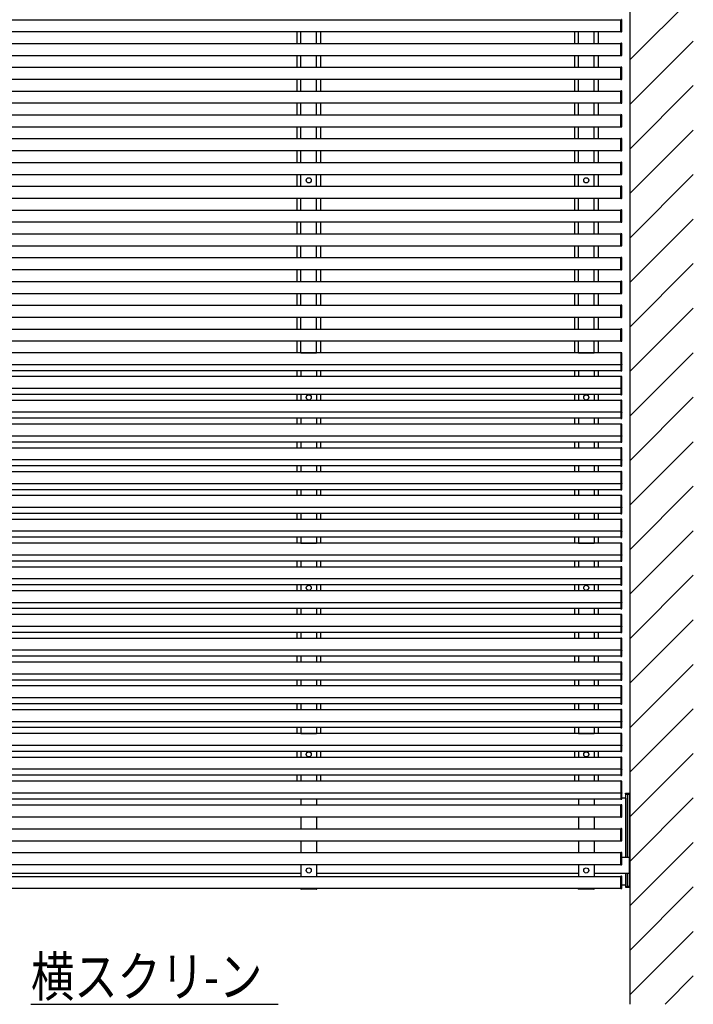
# Model space of a CAD drawing. Extents: x 0 to 55000, y 0 to 40000.
# Drawn here: x 4606 to 6305, y 5684 to 8167 of the extents above; entities that cross this region are included whole.
import ezdxf

# ---------------------------------------------------------------- set-up
doc = ezdxf.new("R2010")
doc.units = 0
for name, color, linetype in [('USER1', 3, 'CONTINUOUS'), ('YKK_A1', 4, 'CONTINUOUS'), ('YKK_Z1', 7, 'CONTINUOUS')]:
    doc.layers.add(name, color=color, linetype=linetype)
doc.styles.get("Standard").update_dxf_attribs({"font": 'txt.shx', "bigfont": '@extfont2.shx'})

msp = doc.modelspace()

# ---------------------------------------------------------------- linework, layer by layer
at = {"layer": 'USER1'}
msp.add_line((4634.5, 5684.1), (5258.2, 5684.1), dxfattribs=at)
at = {"layer": 'YKK_A1'}
for p, q in [((3457.5, 8166.6), (6122.5, 8166.6)), ((6122.5, 8167.1), (6122.5, 8136.1)), ((6122.5, 8136.6), (6122.5, 8166.6)), ((6125, 8137.1), (6125, 8166)), ((3457.5, 8136.6), (6122.5, 8136.6)), ((5305, 8136.6), (5305, 8106.6)), ((5315, 8106.6), (5315, 8136.6)), ((5355, 8106.6), (5355, 8136.6)), ((5365, 8136.6), (5365, 8106.6)), ((6005, 8136.6), (6005, 8106.6)), ((6015, 8106.6), (6015, 8136.6)), ((6055, 8106.6), (6055, 8136.6)), ((6065, 8136.6), (6065, 8106.6)), ((6122.5, 8136.1), (6124.1, 8136.1)), ((3457.5, 8106.6), (6122.5, 8106.6)), ((6124.1, 8107), (6122.5, 8107.1)), ((6122.5, 8107.1), (6122.5, 8076.1)), ((6122.5, 8076.6), (6122.5, 8106.6)), ((6125, 8077.1), (6125, 8106)), ((3457.5, 8076.6), (6122.5, 8076.6)), ((5305, 8076.6), (5305, 8046.6)), ((5315, 8046.6), (5315, 8076.6)), ((5355, 8046.6), (5355, 8076.6)), ((5365, 8076.6), (5365, 8046.6)), ((6005, 8076.6), (6005, 8046.6)), ((6015, 8046.6), (6015, 8076.6)), ((6055, 8046.6), (6055, 8076.6)), ((6065, 8076.6), (6065, 8046.6)), ((6122.5, 8076.1), (6124.1, 8076.1)), ((3457.5, 8046.6), (6122.5, 8046.6)), ((6124.1, 8047), (6122.5, 8047.1)), ((6122.5, 8047.1), (6122.5, 8016.1)), ((6122.5, 8016.6), (6122.5, 8046.6)), ((6125, 8017.1), (6125, 8046)), ((3457.5, 8016.6), (6122.5, 8016.6)), ((5305, 8016.6), (5305, 7986.6)), ((5315, 7986.6), (5315, 8016.6)), ((5355, 7986.6), (5355, 8016.6)), ((5365, 8016.6), (5365, 7986.6)), ((6005, 8016.6), (6005, 7986.6)), ((6015, 7986.6), (6015, 8016.6)), ((6055, 7986.6), (6055, 8016.6)), ((6065, 8016.6), (6065, 7986.6)), ((6122.5, 8016.1), (6124.1, 8016.1)), ((3457.5, 7986.6), (6122.5, 7986.6)), ((6122.5, 7987.1), (6122.5, 7956.1)), ((6124.1, 7987), (6122.5, 7987.1)), ((6122.5, 7956.6), (6122.5, 7986.6)), ((6125, 7957.1), (6125, 7986)), ((3457.5, 7956.6), (6122.5, 7956.6)), ((5305, 7956.6), (5305, 7926.6)), ((5315, 7926.6), (5315, 7956.6)), ((5355, 7926.6), (5355, 7956.6)), ((5365, 7956.6), (5365, 7926.6)), ((6005, 7956.6), (6005, 7926.6)), ((6015, 7926.6), (6015, 7956.6)), ((6055, 7926.6), (6055, 7956.6)), ((6065, 7956.6), (6065, 7926.6)), ((6122.5, 7956.1), (6124.1, 7956.1)), ((3457.5, 7926.6), (6122.5, 7926.6)), ((6124.1, 7927), (6122.5, 7927.1)), ((6122.5, 7927.1), (6122.5, 7896.1)), ((6122.5, 7896.6), (6122.5, 7926.6)), ((6125, 7897.1), (6125, 7926)), ((3457.5, 7896.6), (6122.5, 7896.6)), ((5305, 7896.6), (5305, 7866.6)), ((5315, 7866.6), (5315, 7896.6)), ((5355, 7866.6), (5355, 7896.6)), ((5365, 7896.6), (5365, 7866.6)), ((6005, 7896.6), (6005, 7866.6)), ((6015, 7866.6), (6015, 7896.6)), ((6055, 7866.6), (6055, 7896.6)), ((6065, 7896.6), (6065, 7866.6)), ((6122.5, 7896.1), (6124.1, 7896.1)), ((3457.5, 7866.6), (6122.5, 7866.6)), ((6124.1, 7867), (6122.5, 7867.1)), ((6122.5, 7867.1), (6122.5, 7836.1)), ((6122.5, 7836.6), (6122.5, 7866.6)), ((6125, 7837.1), (6125, 7866)), ((3457.5, 7836.6), (6122.5, 7836.6)), ((5305, 7836.6), (5305, 7806.6)), ((5315, 7806.6), (5315, 7836.6)), ((5355, 7806.6), (5355, 7836.6)), ((5365, 7836.6), (5365, 7806.6)), ((6005, 7836.6), (6005, 7806.6)), ((6015, 7806.6), (6015, 7836.6)), ((6055, 7806.6), (6055, 7836.6)), ((6065, 7836.6), (6065, 7806.6)), ((6122.5, 7836.1), (6124.1, 7836.1)), ((3457.5, 7806.6), (6122.5, 7806.6)), ((5315, 7806.6), (5355, 7806.6)), ((6015, 7806.6), (6055, 7806.6)), ((6124.1, 7807), (6122.5, 7807.1)), ((6122.5, 7807.1), (6122.5, 7776.1)), ((6122.5, 7776.6), (6122.5, 7806.6)), ((6125, 7777.1), (6125, 7806)), ((3457.5, 7776.6), (6122.5, 7776.6)), ((5305, 7776.6), (5305, 7746.6)), ((5315, 7746.6), (5315, 7776.6)), ((5355, 7746.6), (5355, 7776.6)), ((5365, 7776.6), (5365, 7746.6)), ((6005, 7776.6), (6005, 7746.6)), ((6015, 7746.6), (6015, 7776.6)), ((6055, 7746.6), (6055, 7776.6)), ((6065, 7776.6), (6065, 7746.6)), ((6122.5, 7776.1), (6124.1, 7776.1)), ((3457.5, 7746.6), (6122.5, 7746.6)), ((6124.1, 7747), (6122.5, 7747.1)), ((6122.5, 7747.1), (6122.5, 7716.1)), ((6122.5, 7716.6), (6122.5, 7746.6)), ((6125, 7717.1), (6125, 7746)), ((3457.5, 7716.6), (6122.5, 7716.6)), ((5305, 7716.6), (5305, 7686.6)), ((5315, 7686.6), (5315, 7716.6)), ((5355, 7686.6), (5355, 7716.6)), ((5365, 7716.6), (5365, 7686.6)), ((6005, 7716.6), (6005, 7686.6)), ((6015, 7686.6), (6015, 7716.6)), ((6055, 7686.6), (6055, 7716.6)), ((6065, 7716.6), (6065, 7686.6)), ((6122.5, 7716.1), (6124.1, 7716.1)), ((3457.5, 7686.6), (6122.5, 7686.6)), ((6124.1, 7687), (6122.5, 7687.1)), ((6122.5, 7687.1), (6122.5, 7656.1)), ((6122.5, 7656.6), (6122.5, 7686.6)), ((6125, 7657.1), (6125, 7686)), ((3457.5, 7656.6), (6122.5, 7656.6)), ((5305, 7656.6), (5305, 7626.6)), ((5315, 7626.6), (5315, 7656.6)), ((5355, 7626.6), (5355, 7656.6)), ((5365, 7656.6), (5365, 7626.6)), ((6005, 7656.6), (6005, 7626.6)), ((6015, 7626.6), (6015, 7656.6)), ((6055, 7626.6), (6055, 7656.6)), ((6065, 7656.6), (6065, 7626.6)), ((6122.5, 7656.1), (6124.1, 7656.1)), ((3457.5, 7626.6), (6122.5, 7626.6)), ((6124.1, 7627), (6122.5, 7627.1)), ((6122.5, 7627.1), (6122.5, 7596.1)), ((6122.5, 7596.6), (6122.5, 7626.6)), ((6125, 7597.1), (6125, 7626)), ((3457.5, 7596.6), (6122.5, 7596.6)), ((5305, 7596.6), (5305, 7566.6)), ((5315, 7566.6), (5315, 7596.6)), ((5355, 7566.6), (5355, 7596.6)), ((5365, 7596.6), (5365, 7566.6)), ((6005, 7596.6), (6005, 7566.6)), ((6015, 7566.6), (6015, 7596.6)), ((6055, 7566.6), (6055, 7596.6)), ((6065, 7596.6), (6065, 7566.6)), ((6122.5, 7596.1), (6124.1, 7596.1)), ((3457.5, 7566.6), (6122.5, 7566.6)), ((6124.1, 7567), (6122.5, 7567.1)), ((6122.5, 7567.1), (6122.5, 7536.1)), ((6122.5, 7536.6), (6122.5, 7566.6)), ((6125, 7537.1), (6125, 7566)), ((3457.5, 7536.6), (6122.5, 7536.6)), ((5305, 7536.6), (5305, 7506.6)), ((5315, 7506.6), (5315, 7536.6)), ((5355, 7506.6), (5355, 7536.6)), ((5365, 7536.6), (5365, 7506.6)), ((6005, 7536.6), (6005, 7506.6)), ((6015, 7506.6), (6015, 7536.6)), ((6055, 7506.6), (6055, 7536.6)), ((6065, 7536.6), (6065, 7506.6)), ((6122.5, 7536.1), (6124.1, 7536.1)), ((3457.5, 7506.6), (6122.5, 7506.6)), ((6122.5, 7507.1), (6122.5, 7476.1)), ((6124.1, 7507), (6122.5, 7507.1)), ((6122.5, 7476.6), (6122.5, 7506.6)), ((6125, 7477.1), (6125, 7506)), ((3457.5, 7476.6), (6122.5, 7476.6)), ((5305, 7476.6), (5305, 7446.6)), ((5315, 7446.6), (5315, 7476.6)), ((5355, 7446.6), (5355, 7476.6)), ((5365, 7476.6), (5365, 7446.6)), ((6005, 7476.6), (6005, 7446.6)), ((6015, 7446.6), (6015, 7476.6)), ((6055, 7446.6), (6055, 7476.6)), ((6065, 7476.6), (6065, 7446.6)), ((6122.5, 7476.1), (6124.1, 7476.1)), ((3457.5, 7446.6), (6122.5, 7446.6)), ((6124.1, 7447), (6122.5, 7447.1)), ((6122.5, 7447.1), (6122.5, 7416.1)), ((6122.5, 7416.6), (6122.5, 7446.6)), ((6125, 7417.1), (6125, 7446)), ((3457.5, 7416.6), (6122.5, 7416.6)), ((5305, 7416.6), (5305, 7386.6)), ((5315, 7386.6), (5315, 7416.6)), ((5355, 7386.6), (5355, 7416.6)), ((5365, 7416.6), (5365, 7386.6)), ((6005, 7416.6), (6005, 7386.6)), ((6015, 7386.6), (6015, 7416.6)), ((6055, 7386.6), (6055, 7416.6)), ((6065, 7416.6), (6065, 7386.6)), ((6122.5, 7416.1), (6124.1, 7416.1)), ((3457.5, 7386.6), (6122.5, 7386.6)), ((6124.1, 7387), (6122.5, 7387.1)), ((6122.5, 7387.1), (6122.5, 7356.1)), ((6122.5, 7356.6), (6122.5, 7386.6)), ((6125, 7357.1), (6125, 7386)), ((3457.5, 7356.6), (6122.5, 7356.6)), ((5305, 7356.6), (5305, 7326.6)), ((5315, 7326.6), (5315, 7356.6)), ((5355, 7326.6), (5355, 7356.6)), ((5365, 7356.6), (5365, 7326.6)), ((6005, 7356.6), (6005, 7326.6)), ((6015, 7326.6), (6015, 7356.6)), ((6055, 7326.6), (6055, 7356.6)), ((6065, 7356.6), (6065, 7326.6)), ((6122.5, 7356.1), (6124.1, 7356.1)), ((6122.5, 7326.6), (3457.5, 7326.6)), ((5315, 7326.6), (5355, 7326.6)), ((6015, 7326.6), (6055, 7326.6)), ((6124.1, 7327), (6122.5, 7327.1)), ((6122.5, 7327.1), (6122.5, 7281.1)), ((6122.5, 7326.6), (6122.5, 7281.6)), ((6125, 7297.1), (6125, 7326)), ((6122.5, 7296.6), (3457.5, 7296.6)), ((6122.5, 7281.6), (3457.5, 7281.6)), ((5305, 7281.6), (5305, 7266.6)), ((5315, 7281.6), (5315, 7266.6)), ((5355, 7281.6), (5355, 7266.6)), ((5365, 7281.6), (5365, 7266.6)), ((6005, 7281.6), (6005, 7266.6)), ((6015, 7281.6), (6015, 7266.6)), ((6055, 7281.6), (6055, 7266.6)), ((6065, 7281.6), (6065, 7266.6)), ((6122.5, 7296.1), (6124.1, 7296.1)), ((6122.5, 7281.1), (6124.1, 7281.1)), ((6125, 7297.1), (6125, 7296.4)), ((6125, 7282.1), (6125, 7296.4)), ((6122.5, 7266.6), (3457.5, 7266.6)), ((6124.1, 7267), (6122.5, 7267.1)), ((6122.5, 7267.1), (6122.5, 7221.1)), ((6122.5, 7266.6), (6122.5, 7221.6)), ((6125, 7237.1), (6125, 7266)), ((6122.5, 7236.6), (3457.5, 7236.6)), ((6122.5, 7236.1), (6124.1, 7236.1)), ((6125, 7237.1), (6125, 7236.4)), ((6125, 7222.1), (6125, 7236.4)), ((6122.5, 7221.6), (3457.5, 7221.6)), ((6122.5, 7206.6), (3457.5, 7206.6)), ((5305, 7221.6), (5305, 7206.6)), ((5315, 7221.6), (5315, 7206.6)), ((5355, 7221.6), (5355, 7206.6)), ((5365, 7221.6), (5365, 7206.6)), ((6005, 7221.6), (6005, 7206.6)), ((6015, 7221.6), (6015, 7206.6)), ((6055, 7221.6), (6055, 7206.6)), ((6065, 7221.6), (6065, 7206.6)), ((6122.5, 7221.1), (6124.1, 7221.1)), ((6122.5, 7207.1), (6122.5, 7161.1)), ((6124.1, 7207), (6122.5, 7207.1)), ((6122.5, 7206.6), (6122.5, 7161.6)), ((6125, 7177.1), (6125, 7206)), ((6122.5, 7176.6), (3457.5, 7176.6)), ((6122.5, 7176.1), (6124.1, 7176.1)), ((6125, 7177.1), (6125, 7176.4)), ((6125, 7162.1), (6125, 7176.4)), ((6122.5, 7161.6), (3457.5, 7161.6)), ((5305, 7161.6), (5305, 7146.6)), ((5315, 7161.6), (5315, 7146.6)), ((5355, 7161.6), (5355, 7146.6)), ((5365, 7161.6), (5365, 7146.6)), ((6005, 7161.6), (6005, 7146.6)), ((6015, 7161.6), (6015, 7146.6)), ((6055, 7161.6), (6055, 7146.6)), ((6065, 7161.6), (6065, 7146.6)), ((6122.5, 7161.1), (6124.1, 7161.1)), ((6122.5, 7146.6), (3457.5, 7146.6)), ((6124.1, 7147), (6122.5, 7147.1)), ((6122.5, 7147.1), (6122.5, 7101.1)), ((6122.5, 7146.6), (6122.5, 7101.6)), ((6125, 7117.1), (6125, 7146)), ((6122.5, 7116.6), (3457.5, 7116.6)), ((6122.5, 7101.6), (3457.5, 7101.6)), ((5305, 7101.6), (5305, 7086.6)), ((5315, 7101.6), (5315, 7086.6)), ((5355, 7101.6), (5355, 7086.6)), ((5365, 7101.6), (5365, 7086.6)), ((6005, 7101.6), (6005, 7086.6)), ((6015, 7101.6), (6015, 7086.6)), ((6055, 7101.6), (6055, 7086.6)), ((6065, 7101.6), (6065, 7086.6)), ((6122.5, 7116.1), (6124.1, 7116.1)), ((6122.5, 7101.1), (6124.1, 7101.1)), ((6125, 7117.1), (6125, 7116.4)), ((6125, 7102.1), (6125, 7116.4)), ((6122.5, 7086.6), (3457.5, 7086.6)), ((6124.1, 7087), (6122.5, 7087.1)), ((6122.5, 7087.1), (6122.5, 7041.1)), ((6122.5, 7086.6), (6122.5, 7041.6)), ((6125, 7057.1), (6125, 7086)), ((6122.5, 7056.6), (3457.5, 7056.6)), ((6122.5, 7056.1), (6124.1, 7056.1)), ((6125, 7057.1), (6125, 7056.4)), ((6125, 7042.1), (6125, 7056.4)), ((6122.5, 7041.6), (3457.5, 7041.6)), ((6122.5, 7026.6), (3457.5, 7026.6)), ((5305, 7041.6), (5305, 7026.6)), ((5315, 7041.6), (5315, 7026.6)), ((5355, 7041.6), (5355, 7026.6)), ((5365, 7041.6), (5365, 7026.6)), ((6005, 7041.6), (6005, 7026.6)), ((6015, 7041.6), (6015, 7026.6)), ((6055, 7041.6), (6055, 7026.6)), ((6065, 7041.6), (6065, 7026.6)), ((6122.5, 7041.1), (6124.1, 7041.1)), ((6124.1, 7027), (6122.5, 7027.1)), ((6122.5, 7027.1), (6122.5, 6981.1)), ((6122.5, 7026.6), (6122.5, 6981.6)), ((6125, 6997.1), (6125, 7026)), ((6122.5, 6996.6), (3457.5, 6996.6)), ((6122.5, 6981.6), (3457.5, 6981.6)), ((5305, 6981.6), (5305, 6966.6)), ((5315, 6981.6), (5315, 6966.6)), ((5355, 6981.6), (5355, 6966.6)), ((5365, 6981.6), (5365, 6966.6)), ((6005, 6981.6), (6005, 6966.6)), ((6015, 6981.6), (6015, 6966.6)), ((6055, 6981.6), (6055, 6966.6)), ((6065, 6981.6), (6065, 6966.6)), ((6122.5, 6996.1), (6124.1, 6996.1)), ((6122.5, 6981.1), (6124.1, 6981.1)), ((6125, 6997.1), (6125, 6996.4)), ((6125, 6982.1), (6125, 6996.4)), ((6122.5, 6966.6), (3457.5, 6966.6)), ((6124.1, 6967), (6122.5, 6967.1)), ((6122.5, 6967.1), (6122.5, 6921.1)), ((6122.5, 6966.6), (6122.5, 6921.6)), ((6125, 6937.1), (6125, 6966)), ((6122.5, 6936.6), (3457.5, 6936.6)), ((6122.5, 6936.1), (6124.1, 6936.1)), ((6125, 6937.1), (6125, 6936.4)), ((6125, 6922.1), (6125, 6936.4)), ((6122.5, 6921.6), (3457.5, 6921.6)), ((6122.5, 6906.6), (3457.5, 6906.6)), ((5305, 6921.6), (5305, 6906.6)), ((5315, 6921.6), (5315, 6906.6)), ((5355, 6921.6), (5355, 6906.6)), ((5365, 6921.6), (5365, 6906.6)), ((6005, 6921.6), (6005, 6906.6)), ((6015, 6921.6), (6015, 6906.6)), ((6055, 6921.6), (6055, 6906.6)), ((6065, 6921.6), (6065, 6906.6)), ((6122.5, 6921.1), (6124.1, 6921.1)), ((6124.1, 6907), (6122.5, 6907.1)), ((6122.5, 6907.1), (6122.5, 6861.1)), ((6122.5, 6906.6), (6122.5, 6861.6)), ((6125, 6877.1), (6125, 6906)), ((6122.5, 6876.6), (3457.5, 6876.6)), ((6125, 6877.1), (6125, 6876.4)), ((6122.5, 6861.6), (3457.5, 6861.6)), ((5305, 6861.6), (5305, 6846.6)), ((5315, 6861.6), (5315, 6846.6)), ((5355, 6861.6), (5355, 6846.6)), ((5365, 6861.6), (5365, 6846.6)), ((6005, 6861.6), (6005, 6846.6)), ((6015, 6861.6), (6015, 6846.6)), ((6055, 6861.6), (6055, 6846.6)), ((6065, 6861.6), (6065, 6846.6)), ((6122.5, 6876.1), (6124.1, 6876.1)), ((6122.5, 6861.1), (6124.1, 6861.1)), ((6125, 6862.1), (6125, 6876.4)), ((6122.5, 6846.6), (3457.5, 6846.6)), ((5315, 6846.6), (5355, 6846.6)), ((6015, 6846.6), (6055, 6846.6)), ((6124.1, 6847), (6122.5, 6847.1)), ((6122.5, 6847.1), (6122.5, 6801.1)), ((6122.5, 6846.6), (6122.5, 6801.6)), ((6125, 6817.1), (6125, 6846)), ((6122.5, 6816.6), (3457.5, 6816.6)), ((6122.5, 6816.1), (6124.1, 6816.1)), ((6125, 6817.1), (6125, 6816.4)), ((6125, 6802.1), (6125, 6816.4)), ((6122.5, 6801.6), (3457.5, 6801.6)), ((6122.5, 6786.6), (3457.5, 6786.6)), ((5305, 6801.6), (5305, 6786.6)), ((5315, 6801.6), (5315, 6786.6)), ((5355, 6801.6), (5355, 6786.6)), ((5365, 6801.6), (5365, 6786.6)), ((6005, 6801.6), (6005, 6786.6)), ((6015, 6801.6), (6015, 6786.6)), ((6055, 6801.6), (6055, 6786.6)), ((6065, 6801.6), (6065, 6786.6)), ((6122.5, 6801.1), (6124.1, 6801.1)), ((6124.1, 6787), (6122.5, 6787.1)), ((6122.5, 6787.1), (6122.5, 6741.1)), ((6122.5, 6786.6), (6122.5, 6741.6)), ((6125, 6757.1), (6125, 6786)), ((6122.5, 6756.6), (3457.5, 6756.6)), ((6122.5, 6756.1), (6124.1, 6756.1)), ((6125, 6757.1), (6125, 6756.4)), ((6125, 6742.1), (6125, 6756.4)), ((6122.5, 6741.6), (3457.5, 6741.6)), ((5305, 6741.6), (5305, 6726.6)), ((5315, 6741.6), (5315, 6726.6)), ((5355, 6741.6), (5355, 6726.6)), ((5365, 6741.6), (5365, 6726.6)), ((6005, 6741.6), (6005, 6726.6)), ((6015, 6741.6), (6015, 6726.6)), ((6055, 6741.6), (6055, 6726.6)), ((6065, 6741.6), (6065, 6726.6)), ((6122.5, 6741.1), (6124.1, 6741.1)), ((6122.5, 6726.6), (3457.5, 6726.6)), ((6122.5, 6727.1), (6122.5, 6681.1)), ((6124.1, 6727), (6122.5, 6727.1)), ((6122.5, 6726.6), (6122.5, 6681.6)), ((6125, 6697.1), (6125, 6726)), ((6122.5, 6696.6), (3457.5, 6696.6)), ((6122.5, 6681.6), (3457.5, 6681.6)), ((5305, 6681.6), (5305, 6666.6)), ((5315, 6681.6), (5315, 6666.6)), ((5355, 6681.6), (5355, 6666.6)), ((5365, 6681.6), (5365, 6666.6)), ((6005, 6681.6), (6005, 6666.6)), ((6015, 6681.6), (6015, 6666.6)), ((6055, 6681.6), (6055, 6666.6)), ((6065, 6681.6), (6065, 6666.6)), ((6122.5, 6696.1), (6124.1, 6696.1)), ((6122.5, 6681.1), (6124.1, 6681.1)), ((6125, 6697.1), (6125, 6696.4)), ((6125, 6682.1), (6125, 6696.4)), ((6122.5, 6666.6), (3457.5, 6666.6)), ((6124.1, 6667), (6122.5, 6667.1)), ((6122.5, 6667.1), (6122.5, 6621.1)), ((6122.5, 6666.6), (6122.5, 6621.6)), ((6125, 6637.1), (6125, 6666)), ((6122.5, 6636.6), (3457.5, 6636.6)), ((6122.5, 6636.1), (6124.1, 6636.1)), ((6125, 6637.1), (6125, 6636.4)), ((6125, 6622.1), (6125, 6636.4)), ((6122.5, 6621.6), (3457.5, 6621.6)), ((6122.5, 6606.6), (3457.5, 6606.6)), ((5305, 6621.6), (5305, 6606.6)), ((5315, 6621.6), (5315, 6606.6)), ((5355, 6621.6), (5355, 6606.6)), ((5365, 6621.6), (5365, 6606.6)), ((6005, 6621.6), (6005, 6606.6)), ((6015, 6621.6), (6015, 6606.6)), ((6055, 6621.6), (6055, 6606.6)), ((6065, 6621.6), (6065, 6606.6)), ((6122.5, 6621.1), (6124.1, 6621.1)), ((6124.1, 6607), (6122.5, 6607.1)), ((6122.5, 6607.1), (6122.5, 6561.1)), ((6122.5, 6606.6), (6122.5, 6561.6)), ((6125, 6577.1), (6125, 6606)), ((6122.5, 6576.6), (3457.5, 6576.6)), ((6122.5, 6561.6), (3457.5, 6561.6)), ((5305, 6561.6), (5305, 6546.6)), ((5315, 6561.6), (5315, 6546.6)), ((5355, 6561.6), (5355, 6546.6)), ((5365, 6561.6), (5365, 6546.6)), ((6005, 6561.6), (6005, 6546.6)), ((6015, 6561.6), (6015, 6546.6)), ((6055, 6561.6), (6055, 6546.6)), ((6065, 6561.6), (6065, 6546.6)), ((6122.5, 6576.1), (6124.1, 6576.1)), ((6122.5, 6561.1), (6124.1, 6561.1)), ((6125, 6577.1), (6125, 6576.4)), ((6125, 6562.1), (6125, 6576.4)), ((6122.5, 6546.6), (3457.5, 6546.6)), ((6124.1, 6547), (6122.5, 6547.1)), ((6122.5, 6547.1), (6122.5, 6501.1)), ((6122.5, 6546.6), (6122.5, 6501.6)), ((6125, 6517.1), (6125, 6546)), ((6122.5, 6516.6), (3457.5, 6516.6)), ((6122.5, 6516.1), (6124.1, 6516.1)), ((6125, 6517.1), (6125, 6516.4)), ((6125, 6502.1), (6125, 6516.4)), ((6122.5, 6501.6), (3457.5, 6501.6)), ((6122.5, 6486.6), (3457.5, 6486.6)), ((5305, 6501.6), (5305, 6486.6)), ((5315, 6501.6), (5315, 6486.6)), ((5355, 6501.6), (5355, 6486.6)), ((5365, 6501.6), (5365, 6486.6)), ((6005, 6501.6), (6005, 6486.6)), ((6015, 6501.6), (6015, 6486.6)), ((6055, 6501.6), (6055, 6486.6)), ((6065, 6501.6), (6065, 6486.6)), ((6122.5, 6501.1), (6124.1, 6501.1)), ((6124.1, 6487), (6122.5, 6487.1)), ((6122.5, 6487.1), (6122.5, 6441.1)), ((6122.5, 6486.6), (6122.5, 6441.6)), ((6125, 6457.1), (6125, 6486)), ((6122.5, 6456.6), (3457.5, 6456.6)), ((6122.5, 6456.1), (6124.1, 6456.1)), ((6125, 6457.1), (6125, 6456.4)), ((6125, 6442.1), (6125, 6456.4)), ((6122.5, 6441.6), (3457.5, 6441.6)), ((5305, 6441.6), (5305, 6426.6)), ((5315, 6441.6), (5315, 6426.6)), ((5355, 6441.6), (5355, 6426.6)), ((5365, 6441.6), (5365, 6426.6)), ((6005, 6441.6), (6005, 6426.6)), ((6015, 6441.6), (6015, 6426.6)), ((6055, 6441.6), (6055, 6426.6)), ((6065, 6441.6), (6065, 6426.6)), ((6122.5, 6441.1), (6124.1, 6441.1)), ((6122.5, 6426.6), (3457.5, 6426.6)), ((6122.5, 6427.1), (6122.5, 6381.1)), ((6124.1, 6427), (6122.5, 6427.1)), ((6122.5, 6426.6), (6122.5, 6381.6)), ((6125, 6397.1), (6125, 6426)), ((6122.5, 6396.6), (3457.5, 6396.6)), ((6122.5, 6381.6), (3457.5, 6381.6)), ((5305, 6381.6), (5305, 6366.6)), ((5315, 6381.6), (5315, 6366.6)), ((5355, 6381.6), (5355, 6366.6)), ((5365, 6381.6), (5365, 6366.6)), ((6005, 6381.6), (6005, 6366.6)), ((6015, 6381.6), (6015, 6366.6)), ((6055, 6381.6), (6055, 6366.6)), ((6065, 6381.6), (6065, 6366.6)), ((6122.5, 6396.1), (6124.1, 6396.1)), ((6122.5, 6381.1), (6124.1, 6381.1)), ((6125, 6397.1), (6125, 6396.4)), ((6125, 6382.1), (6125, 6396.4)), ((6122.5, 6366.6), (3457.5, 6366.6)), ((5315, 6366.6), (5355, 6366.6)), ((6015, 6366.6), (6055, 6366.6)), ((6124.1, 6367), (6122.5, 6367.1)), ((6122.5, 6367.1), (6122.5, 6321.1)), ((6122.5, 6366.6), (6122.5, 6321.6)), ((6125, 6337.1), (6125, 6366)), ((6122.5, 6336.6), (3457.5, 6336.6)), ((6122.5, 6336.1), (6124.1, 6336.1)), ((6125, 6337.1), (6125, 6336.4)), ((6125, 6322.1), (6125, 6336.4)), ((6122.5, 6321.6), (3457.5, 6321.6)), ((6122.5, 6306.6), (3457.5, 6306.6)), ((5305, 6321.6), (5305, 6306.6)), ((5315, 6321.6), (5315, 6306.6)), ((5355, 6321.6), (5355, 6306.6)), ((5365, 6321.6), (5365, 6306.6)), ((6005, 6321.6), (6005, 6306.6)), ((6015, 6321.6), (6015, 6306.6)), ((6055, 6321.6), (6055, 6306.6)), ((6065, 6321.6), (6065, 6306.6)), ((6122.5, 6321.1), (6124.1, 6321.1)), ((6124.1, 6307), (6122.5, 6307.1)), ((6122.5, 6307.1), (6122.5, 6261.1)), ((6122.5, 6306.6), (6122.5, 6261.6)), ((6125, 6277.1), (6125, 6306)), ((6122.5, 6276.6), (3457.5, 6276.6)), ((6122.5, 6261.6), (3457.5, 6261.6)), ((5305, 6261.6), (5305, 6246.6)), ((5315, 6261.6), (5315, 6246.6)), ((5355, 6261.6), (5355, 6246.6)), ((5365, 6261.6), (5365, 6246.6)), ((6005, 6261.6), (6005, 6246.6)), ((6015, 6261.6), (6015, 6246.6)), ((6055, 6261.6), (6055, 6246.6)), ((6065, 6261.6), (6065, 6246.6)), ((6122.5, 6276.1), (6124.1, 6276.1)), ((6122.5, 6261.1), (6124.1, 6261.1)), ((6125, 6277.1), (6125, 6276.4)), ((6125, 6262.1), (6125, 6276.4)), ((6122.5, 6246.6), (3457.5, 6246.6)), ((6124.1, 6247), (6122.5, 6247.1)), ((6122.5, 6247.1), (6122.5, 6201.1)), ((6122.5, 6246.6), (6122.5, 6201.6)), ((6125, 6217.1), (6125, 6246)), ((6122.5, 6216.6), (3457.5, 6216.6)), ((6122.5, 6216.1), (6124.1, 6216.1)), ((6125, 6217.1), (6125, 6216.4)), ((6125, 6202.1), (6125, 6216.4)), ((6134, 6214.6), (6134, 6216.6)), ((6134, 6214.6), (6144, 6214.6)), ((6134, 6214.6), (6134, 6214.1)), ((6134, 6214.1), (6144, 6214.1)), ((6135, 6214.1), (6145, 6214.1)), ((6135, 6054.1), (6135, 6214.1)), ((6140, 6054.1), (6140, 6214.1)), ((6144, 6214.6), (6144, 6216.6)), ((6144, 6214.6), (6144, 6214.1)), ((6145, 5981.6), (6145, 6214.1)), ((6122.5, 6201.6), (3457.5, 6201.6)), ((3457.5, 6186.6), (6122.5, 6186.6)), ((5315, 6201.6), (5315, 6186.6)), ((5355, 6201.6), (5355, 6186.6)), ((6015, 6201.6), (6015, 6186.6)), ((6055, 6201.6), (6055, 6186.6)), ((6122.5, 6201.1), (6124.1, 6201.1)), ((6124.1, 6187), (6122.5, 6187.1)), ((6122.5, 6187.1), (6122.5, 6156.1)), ((6122.5, 6156.6), (6122.5, 6186.6)), ((6134.5, 6204.1), (6125, 6204.1)), ((6125, 6157.1), (6125, 6186)), ((6134.5, 6204.1), (6135, 6204.1)), ((6134.5, 6204.1), (6134.5, 6054.1)), ((6134.5, 6204.1), (6134.5, 6054.1)), ((6135, 6204.1), (6135, 6054.1)), ((3457.5, 6156.6), (6122.5, 6156.6)), ((5315, 6156.6), (5315, 6126.6)), ((5355, 6156.6), (5355, 6126.6)), ((6015, 6156.6), (6015, 6126.6)), ((6055, 6156.6), (6055, 6126.6)), ((6122.5, 6156.1), (6124.1, 6156.1)), ((3457.5, 6126.6), (6122.5, 6126.6)), ((6124.1, 6127), (6122.5, 6127.1)), ((6122.5, 6127.1), (6122.5, 6096.1)), ((6122.5, 6096.6), (6122.5, 6126.6)), ((6125, 6097.1), (6125, 6126)), ((3457.5, 6096.6), (6122.5, 6096.6)), ((5315, 6096.6), (5315, 6066.6)), ((5355, 6096.6), (5355, 6066.6)), ((6015, 6096.6), (6015, 6066.6)), ((6055, 6096.6), (6055, 6066.6)), ((6122.5, 6096.1), (6124.1, 6096.1)), ((3457.5, 6066.6), (6122.5, 6066.6)), ((6124.1, 6067), (6122.5, 6067.1)), ((6122.5, 6067.1), (6122.5, 6036.1)), ((6122.5, 6036.6), (6122.5, 6066.6)), ((6125, 6037.1), (6125, 6066)), ((3457.5, 6036.6), (6122.5, 6036.6)), ((5315, 6036.6), (5315, 6006.6)), ((5355, 6036.6), (5355, 6006.6)), ((6015, 6036.6), (6015, 6006.6)), ((6055, 6036.6), (6055, 6006.6)), ((6122.5, 6036.1), (6124.1, 6036.1)), ((6144, 6054.1), (6125, 6054.1)), ((6144, 6014.1), (6144, 6054.1)), ((5315, 6014.1), (4445, 6014.1)), ((6015, 6014.1), (5355, 6014.1)), ((6144, 6014.1), (6055, 6014.1)), ((6134.5, 6014.1), (6134.5, 5984.1)), ((6134.5, 6014.1), (6134.5, 5984.1)), ((6135, 5981.6), (6135, 6014.1)), ((6135, 6014.1), (6135, 5984.1)), ((6140, 5981.6), (6140, 6014.1)), ((3457.5, 6006.6), (6122.5, 6006.6)), ((6124.1, 6007), (6122.5, 6007.1)), ((6122.5, 6007.1), (6122.5, 5976.1)), ((6122.5, 5976.6), (6122.5, 6006.6)), ((6125, 5977.1), (6125, 6006)), ((6134.5, 5984.1), (6125, 5984.1)), ((6134.5, 5984.1), (6135, 5984.1)), ((3457.5, 5976.6), (6122.5, 5976.6)), ((6122.5, 5976.1), (6124.1, 5976.1)), ((6134, 5981.6), (6144, 5981.6)), ((6134, 5981.6), (6134, 5981.1)), ((6134, 5981.1), (6134, 5979.1)), ((6134, 5981.1), (6144, 5981.1)), ((6135, 5981.6), (6145, 5981.6)), ((6144, 5981.6), (6144, 5981.1)), ((6144, 5981.1), (6144, 5979.1))]:
    msp.add_line(p, q, dxfattribs=at)
at = {"layer": 'YKK_A1', "ltscale": 0.1}
for p, q in [((6134, 6216.6), (6144, 6216.6)), ((6134, 6214.6), (6144, 6214.6)), ((6134, 5981.1), (6144, 5981.1)), ((6134, 5979.1), (6144, 5979.1))]:
    msp.add_line(p, q, dxfattribs=at)
at = {"layer": 'YKK_A1', "ltscale": 0.5}
for p, q in [((5314.8, 5976.6), (5314.8, 5975)), ((5314.8, 5976.6), (5355.2, 5976.6)), ((5354.2, 5974.1), (5315.8, 5974.1)), ((5355.2, 5976.6), (5355.1, 5975)), ((6014.8, 5976.6), (6014.8, 5975)), ((6014.8, 5976.6), (6055.2, 5976.6)), ((6054.2, 5974.1), (6015.8, 5974.1)), ((6055.2, 5976.6), (6055.1, 5975))]:
    msp.add_line(p, q, dxfattribs=at)
at = {"layer": 'YKK_A1'}
for centre in [(5335, 7761.6), (6035, 7761.6), (5335, 7214.1), (6035, 7214.1), (5335, 6734.1), (6035, 6734.1), (5335, 6314.1), (6035, 6314.1), (5335, 6021.6), (6035, 6021.6)]:
    msp.add_circle(centre, 6.5, dxfattribs=at)
for centre, start, end in [((6124, 8166), 0, 87), ((6124, 8137.1), 273, 0), ((6124, 8106), 0, 87), ((6124, 8077.1), 273, 0), ((6124, 8046), 0, 87), ((6124, 8017.1), 273, 0), ((6124, 7986), 0, 87), ((6124, 7957.1), 273, 0), ((6124, 7926), 0, 87), ((6124, 7897.1), 273, 0), ((6124, 7866), 0, 87), ((6124, 7837.1), 273, 0), ((6124, 7806), 0, 87), ((6124, 7777.1), 273, 0), ((6124, 7746), 0, 87), ((6124, 7717.1), 273, 0), ((6124, 7686), 0, 87), ((6124, 7657.1), 273, 0), ((6124, 7626), 0, 87), ((6124, 7597.1), 273, 0), ((6124, 7566), 0, 87), ((6124, 7537.1), 273, 0), ((6124, 7506), 0, 87), ((6124, 7477.1), 273, 0), ((6124, 7446), 0, 87), ((6124, 7417.1), 273, 0), ((6124, 7386), 0, 87), ((6124, 7357.1), 273, 0), ((6124, 7326), 0, 87), ((6124, 7297.1), 273, 0), ((6124, 7282.1), 273, 0), ((6124, 7266), 0, 87), ((6124, 7237.1), 273, 0), ((6124, 7222.1), 273, 0), ((6124, 7206), 0, 87), ((6124, 7177.1), 273, 0), ((6124, 7162.1), 273, 0), ((6124, 7146), 0, 87), ((6124, 7117.1), 273, 0), ((6124, 7102.1), 273, 0), ((6124, 7086), 0, 87), ((6124, 7057.1), 273, 0), ((6124, 7042.1), 273, 0), ((6124, 7026), 0, 87), ((6124, 6997.1), 273, 0), ((6124, 6982.1), 273, 0), ((6124, 6966), 0, 87), ((6124, 6937.1), 273, 0), ((6124, 6922.1), 273, 0), ((6124, 6906), 0, 87), ((6124, 6877.1), 273, 0), ((6124, 6862.1), 273, 0), ((6124, 6846), 0, 87), ((6124, 6817.1), 273, 0), ((6124, 6802.1), 273, 0), ((6124, 6786), 0, 87), ((6124, 6757.1), 273, 0), ((6124, 6742.1), 273, 0), ((6124, 6726), 0, 87), ((6124, 6697.1), 273, 0), ((6124, 6682.1), 273, 0), ((6124, 6666), 0, 87), ((6124, 6637.1), 273, 0), ((6124, 6622.1), 273, 0), ((6124, 6606), 0, 87), ((6124, 6577.1), 273, 0), ((6124, 6562.1), 273, 0), ((6124, 6546), 0, 87), ((6124, 6517.1), 273, 0), ((6124, 6502.1), 273, 0), ((6124, 6486), 0, 87), ((6124, 6457.1), 273, 0), ((6124, 6442.1), 273, 0), ((6124, 6426), 0, 87), ((6124, 6397.1), 273, 0), ((6124, 6382.1), 273, 0), ((6124, 6366), 0, 87), ((6124, 6337.1), 273, 0), ((6124, 6322.1), 273, 0), ((6124, 6306), 0, 87), ((6124, 6277.1), 273, 0), ((6124, 6262.1), 273, 0), ((6124, 6246), 0, 87), ((6124, 6217.1), 273, 0), ((6124, 6202.1), 273, 0), ((6124, 6186), 0, 87), ((6124, 6157.1), 273, 0), ((6124, 6126), 0, 87), ((6124, 6097.1), 273, 0), ((6124, 6066), 0, 87), ((6124, 6037.1), 273, 0), ((6124, 6006), 0, 87), ((6124, 5977.1), 273, 0)]:
    msp.add_arc(centre, 1, start, end, dxfattribs=at)
at = {"layer": 'YKK_A1', "ltscale": 0.5}
for centre, start, end in [((5315.8, 5975.1), 183, 270), ((5354.1, 5975.1), 270, 357), ((6015.8, 5975.1), 183, 270), ((6054.1, 5975.1), 270, 357)]:
    msp.add_arc(centre, 1, start, end, dxfattribs=at)
at = {"layer": 'YKK_Z1'}
for p, q in [((6145, 8684.1), (6145, 5684.1)), ((6145, 8065), (6305, 8225)), ((6145, 7952.8), (6305, 8112.8)), ((6145, 7840.5), (6305, 8000.5)), ((6145, 7728.3), (6305, 7888.3)), ((6145, 7616), (6305, 7776)), ((6145, 7503.8), (6305, 7663.8)), ((6145, 7391.5), (6305, 7551.5)), ((6145, 7279.2), (6305, 7439.2)), ((6145, 7167), (6305, 7327)), ((6145, 7054.7), (6305, 7214.7)), ((6145, 6942.5), (6305, 7102.5)), ((6145, 6830.2), (6305, 6990.2)), ((6145, 6718), (6305, 6878)), ((6145, 6605.7), (6305, 6765.7)), ((6145, 6493.5), (6305, 6653.5)), ((6145, 6381.2), (6305, 6541.2)), ((6145, 6269), (6305, 6429)), ((6145, 6156.7), (6305, 6316.7)), ((6145, 6044.5), (6305, 6204.5)), ((6145, 5932.2), (6305, 6092.2)), ((6145, 5820), (6305, 5980)), ((6145, 5707.7), (6305, 5867.7)), ((6233.6, 5684.1), (6305, 5755.5))]:
    msp.add_line(p, q, dxfattribs=at)

# ---------------------------------------------------------------- texts
at = {"layer": 'USER1', "width": 0.8}
msp.add_text('横スクリ-ン', height=100, dxfattribs=at).set_placement((4634.5, 5704.1))

doc.saveas('drawing.dxf')
